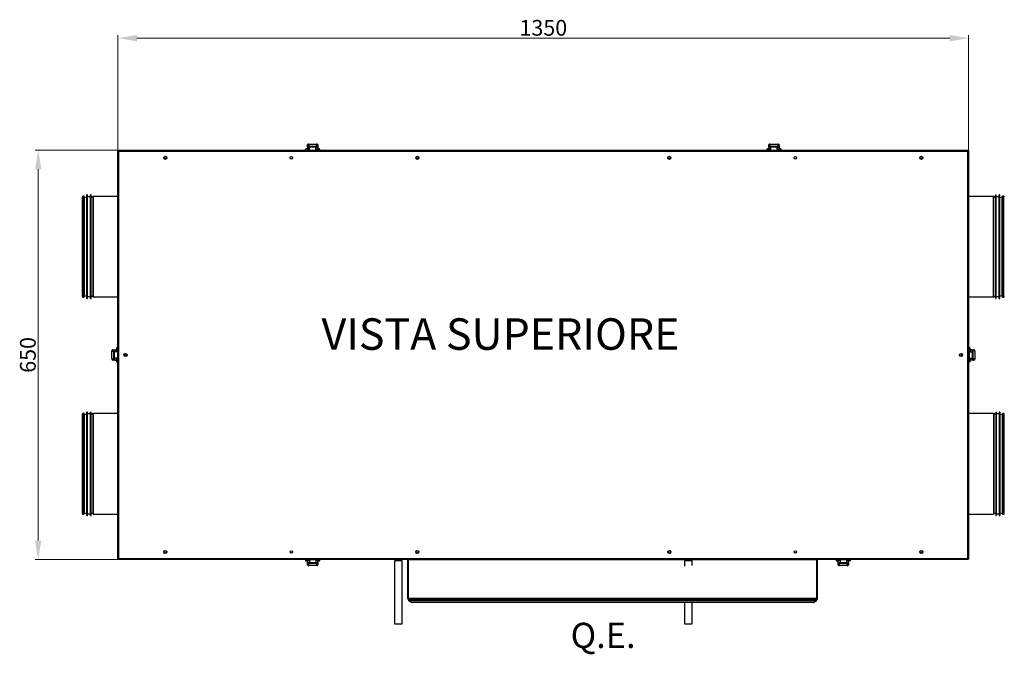
# Model space of a CAD drawing. Units: millimetres. Extents: x -1799 to 4053, y -2753 to 2323.
# Drawn here: x -303 to 1260, y -1787 to -779 of the extents above; entities that cross this region are included whole.
import ezdxf

# ---------------------------------------------------------------- set-up
doc = ezdxf.new("R2010")
doc.units = ezdxf.units.MM
doc.layers.add('AM_5', color=150, linetype='Continuous', lineweight=0)
for name, color, linetype in [('ANELLO', 7, 'Continuous'), ('BASE', 7, 'Continuous'), ('CANOTTO_DN180_L8', 7, 'Continuous'), ('CORPO', 7, 'Continuous'), ('DOMO40VBNT_SOGLI', 7, 'Continuous'), ('LEMBO', 7, 'Continuous'), ('OGGETTO', 7, 'Continuous')]:
    doc.layers.add(name, color=color, linetype=linetype)
doc.styles.add('ISOCP', font='isocp.shx')
doc.styles.add('Kopie von ARIALGroßer Text', font='arial.ttf')
doc.styles.get("Standard").update_dxf_attribs({"font": 'GOTHIC.TTF'})

msp = doc.modelspace()

# ---------------------------------------------------------------- linework, layer by layer
at = {"layer": 'AM_5', "ltscale": 0.01}
for p, q in [((-146.7, -987.1), (-146.7, -803.7)), ((-116.7, -808.7), (1173.3, -808.7)), ((1203.3, -987.1), (1203.3, -803.7)), ((-146.3, -986.8), (-278.3, -986.8)), ((-273.3, -1016.8), (-273.4, -1606.8)), ((-146.3, -1636.8), (-278.4, -1636.8))]:
    msp.add_line(p, q, dxfattribs=at)
for points in [[(-116.7, -803.7), (-116.7, -813.7), (-146.7, -808.7)], [(1173.3, -803.7), (1173.3, -813.7), (1203.3, -808.7)], [(-278.3, -1016.8), (-268.3, -1016.8), (-273.3, -986.8)], [(-278.4, -1606.8), (-268.4, -1606.8), (-273.4, -1636.8)]]:
    msp.add_solid(points, dxfattribs=at)
at = {"layer": 'ANELLO', "color": 7, "linetype": 'Continuous'}
for p, q in [((153.8, -984.5), (151.8, -984.5)), ((151.8, -986.5), (153.8, -986.5)), ((154, -984.5), (153.8, -984.5)), ((153.8, -986.5), (153.8, -984.5)), ((153.8, -986.5), (154, -986.5)), ((155.2, -986.5), (155.5, -986.5)), ((157.3, -986.5), (157.3, -986.5)), ((167.3, -986.5), (167.4, -986.5)), ((169.2, -986.5), (169.3, -986.5)), ((170.8, -984.5), (170.5, -984.5)), ((170.5, -986.5), (170.8, -986.5)), ((172.8, -984.5), (170.8, -984.5)), ((170.8, -986.5), (170.8, -984.5)), ((170.8, -986.5), (172.8, -986.5)), ((885.8, -984.5), (883.8, -984.5)), ((883.8, -986.5), (885.8, -986.5)), ((886, -984.5), (885.8, -984.5)), ((885.8, -986.5), (885.8, -984.5)), ((885.8, -986.5), (886, -986.5)), ((887.2, -986.5), (887.5, -986.5)), ((889.3, -986.5), (889.3, -986.5)), ((899.3, -986.5), (899.4, -986.5)), ((901.2, -986.5), (901.3, -986.5)), ((902.8, -984.5), (902.5, -984.5)), ((902.5, -986.5), (902.8, -986.5)), ((904.8, -984.5), (902.8, -984.5)), ((902.8, -986.5), (902.8, -984.5)), ((902.8, -986.5), (904.8, -986.5)), ((-149, -1301.3), (-149, -1303.3)), ((-149, -1303.3), (-149, -1303.6)), ((-147, -1303.3), (-149, -1303.3)), ((-147, -1303.3), (-147, -1301.3)), ((-147, -1303.6), (-147, -1303.3)), ((-147, -1304.9), (-147, -1304.8)), ((-147, -1306.9), (-147, -1306.7)), ((1203.7, -1301.3), (1203.7, -1303.3)), ((1203.7, -1303.3), (1203.7, -1303.5)), ((1203.7, -1303.3), (1205.7, -1303.3)), ((1203.7, -1304.7), (1203.7, -1304.9)), ((1203.7, -1306.7), (1203.7, -1306.8)), ((1205.7, -1303.3), (1205.7, -1301.3)), ((1205.7, -1303.5), (1205.7, -1303.3)), ((-149, -1320.1), (-149, -1320.3)), ((-149, -1320.3), (-149, -1322.3)), ((-147, -1320.3), (-149, -1320.3)), ((-147, -1316.9), (-147, -1316.9)), ((-147, -1318.9), (-147, -1318.7)), ((-147, -1320.3), (-147, -1320.1)), ((-147, -1322.3), (-147, -1320.3)), ((1203.7, -1316.8), (1203.7, -1316.9)), ((1203.7, -1318.7), (1203.7, -1318.8)), ((1203.7, -1320), (1203.7, -1320.3)), ((1203.7, -1320.3), (1203.7, -1322.3)), ((1203.7, -1320.3), (1205.7, -1320.3)), ((1205.7, -1320.3), (1205.7, -1320)), ((1205.7, -1322.3), (1205.7, -1320.3)), ((153.8, -1637.1), (151.8, -1637.1)), ((151.8, -1639.1), (153.8, -1639.1)), ((154.1, -1637.1), (153.8, -1637.1)), ((153.8, -1637.1), (153.8, -1639.1)), ((153.8, -1639.1), (154.1, -1639.1)), ((155.5, -1637.1), (155.3, -1637.1)), ((157.4, -1637.1), (157.3, -1637.1)), ((167.4, -1637.1), (167.4, -1637.1)), ((169.4, -1637.1), (169.2, -1637.1)), ((170.8, -1637.1), (170.6, -1637.1)), ((170.6, -1639.1), (170.8, -1639.1)), ((172.8, -1637.1), (170.8, -1637.1)), ((170.8, -1637.1), (170.8, -1639.1)), ((170.8, -1639.1), (172.8, -1639.1)), ((995.8, -1637.1), (993.8, -1637.1)), ((993.8, -1639.1), (995.8, -1639.1)), ((996.1, -1637.1), (995.8, -1637.1)), ((995.8, -1637.1), (995.8, -1639.1)), ((995.8, -1639.1), (996.1, -1639.1)), ((997.5, -1637.1), (997.3, -1637.1)), ((999.4, -1637.1), (999.3, -1637.1)), ((1009.4, -1637.1), (1009.4, -1637.1)), ((1011.4, -1637.1), (1011.2, -1637.1)), ((1012.8, -1637.1), (1012.6, -1637.1)), ((1012.6, -1639.1), (1012.8, -1639.1)), ((1014.8, -1637.1), (1012.8, -1637.1)), ((1012.8, -1637.1), (1012.8, -1639.1)), ((1012.8, -1639.1), (1014.8, -1639.1))]:
    msp.add_line(p, q, dxfattribs=at)
for centre, start, end in [((151.8, -985.5), 90, 270), ((172.8, -985.5), 0, 90), ((172.8, -985.5), 270, 0), ((883.8, -985.5), 90, 270), ((904.8, -985.5), 0, 90), ((904.8, -985.5), 270, 0), ((-148, -1301.3), 0, 180), ((1204.7, -1301.3), 0, 180), ((-148, -1322.3), 180, 0), ((1204.7, -1322.3), 180, 0), ((151.8, -1638.1), 90, 270), ((172.8, -1638.1), 0, 90), ((172.8, -1638.1), 270, 0), ((993.8, -1638.1), 90, 270), ((1014.8, -1638.1), 0, 90), ((1014.8, -1638.1), 270, 0)]:
    msp.add_arc(centre, 1, start, end, dxfattribs=at)
at = {"layer": 'BASE', "color": 7, "linetype": 'Continuous'}
for p, q in [((155.3, -985.8), (155.3, -984.6)), ((156.8, -985.8), (156.8, -984.6)), ((157.6, -986.6), (167, -986.6)), ((167.8, -984.6), (167.8, -985.8)), ((887.3, -985.8), (887.3, -984.6)), ((888.8, -985.8), (888.8, -984.6)), ((889.6, -986.6), (899, -986.6)), ((899.8, -984.6), (899.8, -985.8)), ((-148.9, -1306.3), (-147.8, -1306.3)), ((-147, -1316.5), (-147, -1307.1)), ((1203.6, -1307.1), (1203.6, -1316.5)), ((1204.4, -1304.8), (1205.6, -1304.8)), ((1204.4, -1306.3), (1205.6, -1306.3)), ((-147.8, -1317.3), (-148.9, -1317.3)), ((-147.8, -1318.8), (-148.9, -1318.8)), ((1205.6, -1317.3), (1204.4, -1317.3)), ((156.8, -1639), (156.8, -1637.8)), ((167, -1637), (157.6, -1637)), ((167.8, -1637.8), (167.8, -1639)), ((169.3, -1637.8), (169.3, -1639)), ((998.8, -1639), (998.8, -1637.8)), ((1009, -1637), (999.6, -1637)), ((1009.8, -1637.8), (1009.8, -1639)), ((1011.3, -1637.8), (1011.3, -1639))]:
    msp.add_line(p, q, dxfattribs=at)
for centre, radius, start, end in [((157.6, -985.8), 2.3, 180, 207.1629), ((157.6, -985.8), 0.8, 180, 244.0555), ((157.6, -985.8), 0.8, 247.7441, 270), ((167, -985.8), 0.8, 270, 0), ((167, -985.8), 2.3, 332.8371, 0), ((889.6, -985.8), 2.3, 180, 207.1629), ((889.6, -985.8), 0.8, 180, 244.0555), ((889.6, -985.8), 0.8, 247.7441, 270), ((899, -985.8), 0.8, 270, 0), ((899, -985.8), 2.3, 332.8371, 0), ((-147.8, -1307.1), 2.3, 61.4281, 90), ((-147.8, -1307.1), 0.8, 0, 90), ((1204.4, -1307.1), 2.3, 90, 118.5719), ((1204.4, -1307.1), 0.8, 157.7441, 180), ((1204.4, -1307.1), 0.8, 90, 154.0555), ((-147.8, -1316.5), 0.8, 270, 334.0555), ((-147.8, -1316.5), 2.3, 270, 298.5719), ((-147.8, -1316.5), 0.8, 337.7441, 0), ((1204.4, -1316.5), 2.3, 241.4281, 270), ((1204.4, -1316.5), 0.8, 180, 270), ((157.6, -1637.8), 2.3, 154.2285, 180), ((157.6, -1637.8), 0.8, 90, 180), ((167, -1637.8), 0.8, 67.7441, 90), ((167, -1637.8), 0.8, 0, 64.0555), ((167, -1637.8), 2.3, 0, 25.7715), ((999.6, -1637.8), 2.3, 154.2285, 180), ((999.6, -1637.8), 0.8, 90, 180), ((1009, -1637.8), 0.8, 67.7441, 90), ((1009, -1637.8), 0.8, 0, 64.0555), ((1009, -1637.8), 2.3, 0, 25.7715)]:
    msp.add_arc(centre, radius, start, end, dxfattribs=at)
at = {"layer": 'CANOTTO_DN180_L8', "color": 7, "linetype": 'Continuous'}
for p, q in [((-203.2, -1219), (-203.2, -1060.8)), ((-202.3, -1219.9), (-202.3, -1059.9)), ((-200.2, -1059.9), (-202.3, -1059.9)), ((-200.2, -1219.9), (-200.2, -1059.9)), ((-200, -1218.6), (-200, -1061.1)), ((-196.2, -1062.1), (-200, -1061.1)), ((-196.2, -1222.2), (-196.2, -1057.6)), ((-195.2, -1057.6), (-196.2, -1057.6)), ((-195.2, -1222.2), (-195.2, -1057.6)), ((-190.5, -1060.6), (-195.2, -1060.6)), ((-190.5, -1222.2), (-190.5, -1057.6)), ((-189.5, -1057.6), (-190.5, -1057.6)), ((-189.5, -1222.2), (-189.5, -1057.6)), ((-186.3, -1060.2), (-189.5, -1062.1)), ((-186.3, -1219.5), (-186.3, -1060.2)), ((-185.8, -1219.7), (-185.8, -1060.1)), ((-146.7, -1060.1), (-185.8, -1060.1)), ((1242.5, -1060.1), (1203.3, -1060.1)), ((1242.5, -1219.7), (1242.5, -1060.1)), ((1243, -1219.5), (1243, -1060.2)), ((1246.2, -1062.1), (1243, -1060.2)), ((1246.2, -1222.2), (1246.2, -1057.6)), ((1247.2, -1057.6), (1246.2, -1057.6)), ((1247.2, -1222.2), (1247.2, -1057.6)), ((1251.9, -1060.6), (1247.2, -1060.6)), ((1251.9, -1222.2), (1251.9, -1057.6)), ((1252.9, -1057.6), (1251.9, -1057.6)), ((1252.9, -1222.2), (1252.9, -1057.6)), ((1256.7, -1061.1), (1252.9, -1062.1)), ((1256.7, -1218.6), (1256.7, -1061.1)), ((1256.9, -1219.9), (1256.9, -1059.9)), ((1259, -1059.9), (1256.9, -1059.9)), ((1259, -1219.9), (1259, -1059.9)), ((-200, -1218.6), (-196.2, -1217.7)), ((-189.5, -1217.7), (-186.3, -1219.5)), ((1243, -1219.5), (1246.2, -1217.7)), ((1252.9, -1217.7), (1256.7, -1218.6)), ((-202.3, -1219.9), (-200.2, -1219.9)), ((-196.2, -1222.2), (-195.2, -1222.2)), ((-195.2, -1219.2), (-190.5, -1219.2)), ((-190.5, -1222.2), (-189.5, -1222.2)), ((-185.8, -1219.7), (-146.7, -1219.7)), ((1203.3, -1219.7), (1242.5, -1219.7)), ((1246.2, -1222.2), (1247.2, -1222.2)), ((1247.2, -1219.2), (1251.9, -1219.2)), ((1251.9, -1222.2), (1252.9, -1222.2)), ((1256.9, -1219.9), (1259, -1219.9)), ((-203.2, -1563.9), (-203.2, -1405.7)), ((-202.3, -1564.8), (-202.3, -1404.8)), ((-200.2, -1404.8), (-202.3, -1404.8)), ((-200.2, -1564.8), (-200.2, -1404.8)), ((-200, -1563.5), (-200, -1406)), ((-196.2, -1407), (-200, -1406)), ((-196.2, -1567.1), (-196.2, -1402.5)), ((-195.2, -1402.5), (-196.2, -1402.5)), ((-195.2, -1567.1), (-195.2, -1402.5)), ((-190.5, -1405.5), (-195.2, -1405.5)), ((-190.5, -1567.1), (-190.5, -1402.5)), ((-189.5, -1402.5), (-190.5, -1402.5)), ((-189.5, -1567.1), (-189.5, -1402.5)), ((-186.3, -1405.1), (-189.5, -1407)), ((-186.3, -1564.4), (-186.3, -1405.1)), ((-146.7, -1405), (-185.8, -1405)), ((-185.8, -1564.6), (-185.8, -1405)), ((1242.5, -1405), (1203.3, -1405)), ((1242.5, -1405), (1242.5, -1564.6)), ((1243, -1405.1), (1243, -1564.4)), ((1246.2, -1407), (1243, -1405.1)), ((1246.2, -1402.5), (1246.2, -1567.1)), ((1247.2, -1402.5), (1246.2, -1402.5)), ((1247.2, -1402.5), (1247.2, -1567.1)), ((1251.9, -1405.5), (1247.2, -1405.5)), ((1251.9, -1402.5), (1251.9, -1567.1)), ((1252.9, -1402.5), (1251.9, -1402.5)), ((1252.9, -1402.5), (1252.9, -1567.1)), ((1256.7, -1406), (1252.9, -1407)), ((1256.7, -1406), (1256.7, -1563.5)), ((1256.9, -1404.8), (1256.9, -1564.8)), ((1259, -1404.8), (1256.9, -1404.8)), ((1259, -1404.8), (1259, -1564.8)), ((-200, -1563.5), (-196.2, -1562.6)), ((-189.5, -1562.6), (-186.3, -1564.4)), ((1243, -1564.4), (1246.2, -1562.6)), ((1252.9, -1562.6), (1256.7, -1563.5)), ((-202.3, -1564.8), (-200.2, -1564.8)), ((-196.2, -1567.1), (-195.2, -1567.1)), ((-195.2, -1564.1), (-190.5, -1564.1)), ((-190.5, -1567.1), (-189.5, -1567.1)), ((-185.8, -1564.6), (-146.7, -1564.6)), ((1203.3, -1564.6), (1242.5, -1564.6)), ((1246.2, -1567.1), (1247.2, -1567.1)), ((1247.2, -1564.1), (1251.9, -1564.1)), ((1251.9, -1567.1), (1252.9, -1567.1)), ((1256.9, -1564.8), (1259, -1564.8))]:
    msp.add_line(p, q, dxfattribs=at)
for centre, radius, start, end in [((-202.3, -1060.8), 0.9, 90, 180), ((-200.2, -1062), 0.9, 75.5225, 90), ((-185.8, -1061.1), 1, 90, 120), ((1242.5, -1061.1), 1, 60, 90), ((1256.9, -1062), 0.9, 90, 104.4775), ((1259, -1060.8), 0.9, 0, 90), ((-200.2, -1217.8), 0.9, 270, 284.4775), ((1256.9, -1217.8), 0.9, 255.5225, 270), ((-202.3, -1219), 0.9, 180, 270), ((-185.8, -1218.7), 1, 240, 270), ((1242.5, -1218.7), 1, 270, 300), ((1259, -1219), 0.9, 270, 0), ((-202.3, -1405.7), 0.9, 90, 180), ((-200.2, -1406.9), 0.9, 75.5225, 90), ((-185.8, -1406), 1, 90, 120), ((1242.5, -1406), 1, 60, 90), ((1256.9, -1406.9), 0.9, 90, 104.4775), ((1259, -1405.7), 0.9, 0, 90), ((-202.3, -1563.9), 0.9, 180, 270), ((-200.2, -1562.7), 0.9, 270, 284.4775), ((-185.8, -1563.6), 1, 240, 270), ((1242.5, -1563.6), 1, 270, 300), ((1256.9, -1562.7), 0.9, 255.5225, 270), ((1259, -1563.9), 0.9, 270, 0)]:
    msp.add_arc(centre, radius, start, end, dxfattribs=at)
at = {"layer": 'CORPO', "color": 7, "linetype": 'Continuous'}
for p, q in [((155, -977.6), (154, -977.6)), ((154, -977.6), (154, -977.6)), ((154, -977.7), (154, -977.6)), ((154.9, -977.6), (154, -977.6)), ((154, -979.2), (154, -977.7)), ((154.7, -977.7), (154, -977.7)), ((154, -980.5), (154, -979.2)), ((154, -981.8), (154, -980.5)), ((154, -980.5), (156, -980.5)), ((154, -981.8), (157.3, -981.8)), ((154, -981.8), (154, -984.6)), ((156, -977.2), (156, -980.5)), ((156, -977.2), (168.5, -977.2)), ((156, -980.5), (156, -980.5)), ((156, -980.5), (157.3, -980.5)), ((157.3, -980.4), (167.3, -980.4)), ((157.3, -981.5), (157.3, -980.4)), ((157.3, -981.5), (167.3, -981.5)), ((157.3, -986.4), (157.3, -981.5)), ((167.3, -981.5), (167.3, -980.4)), ((167.3, -980.5), (168.5, -980.5)), ((167.3, -986.4), (167.3, -981.5)), ((167.3, -981.8), (170.5, -981.8)), ((168.5, -977.2), (168.5, -980.5)), ((168.5, -980.5), (168.5, -980.5)), ((168.5, -980.5), (170.5, -980.5)), ((170.5, -977.6), (169.6, -977.6)), ((169.7, -977.6), (170.5, -977.6)), ((169.9, -977.7), (170.5, -977.7)), ((170.5, -977.6), (170.5, -977.7)), ((170.5, -977.6), (170.5, -977.6)), ((170.5, -977.7), (170.5, -979.2)), ((170.5, -979.2), (170.5, -980.5)), ((170.5, -980.5), (170.5, -981.8)), ((170.5, -981.8), (170.5, -984.6)), ((887, -977.6), (886, -977.6)), ((886, -977.6), (886, -977.6)), ((886, -977.7), (886, -977.6)), ((886.9, -977.6), (886, -977.6)), ((886, -979.2), (886, -977.7)), ((886.7, -977.7), (886, -977.7)), ((886, -980.5), (886, -979.2)), ((886, -981.8), (886, -980.5)), ((886, -980.5), (888, -980.5)), ((886, -981.8), (889.3, -981.8)), ((886, -981.8), (886, -984.6)), ((888, -977.2), (888, -980.5)), ((888, -977.2), (900.5, -977.2)), ((888, -980.5), (888, -980.5)), ((888, -980.5), (889.3, -980.5)), ((889.3, -980.4), (899.3, -980.4)), ((889.3, -981.5), (889.3, -980.4)), ((889.3, -981.5), (899.3, -981.5)), ((889.3, -986.4), (889.3, -981.5)), ((899.3, -981.5), (899.3, -980.4)), ((899.3, -980.5), (900.5, -980.5)), ((899.3, -986.4), (899.3, -981.5)), ((899.3, -981.8), (902.5, -981.8)), ((900.5, -977.2), (900.5, -980.5)), ((900.5, -980.5), (900.5, -980.5)), ((900.5, -980.5), (902.5, -980.5)), ((902.5, -977.6), (901.6, -977.6)), ((901.7, -977.6), (902.5, -977.6)), ((901.9, -977.7), (902.5, -977.7)), ((902.5, -977.6), (902.5, -977.7)), ((902.5, -977.6), (902.5, -977.6)), ((902.5, -977.7), (902.5, -979.2)), ((902.5, -979.2), (902.5, -980.5)), ((902.5, -980.5), (902.5, -981.8)), ((902.5, -981.8), (902.5, -984.6)), ((154, -986.8), (154, -984.6)), ((154, -984.6), (157.3, -984.6)), ((155.2, -986.8), (155.2, -984.6)), ((157.3, -986.4), (167.3, -986.4)), ((157.3, -986.4), (157.3, -986.5)), ((157.3, -986.5), (167.3, -986.5)), ((167.3, -984.6), (170.5, -984.6)), ((167.3, -986.4), (167.3, -986.5)), ((169.3, -984.6), (169.3, -986.8)), ((170.5, -984.6), (170.5, -986.8)), ((886, -986.8), (886, -984.6)), ((886, -984.6), (889.3, -984.6)), ((887.2, -986.8), (887.2, -984.6)), ((889.3, -986.4), (899.3, -986.4)), ((889.3, -986.4), (889.3, -986.5)), ((889.3, -986.5), (899.3, -986.5)), ((899.3, -984.6), (902.5, -984.6)), ((899.3, -986.4), (899.3, -986.5)), ((901.3, -984.6), (901.3, -986.8)), ((902.5, -984.6), (902.5, -986.8)), ((-156.3, -1318.1), (-156.3, -1305.6)), ((-156.3, -1305.6), (-153, -1305.6)), ((-155.9, -1303.6), (-155.9, -1304.5)), ((-155.9, -1303.6), (-155.8, -1303.6)), ((-155.9, -1303.6), (-155.9, -1303.6)), ((-155.9, -1304.5), (-155.9, -1303.6)), ((-155.8, -1303.6), (-154.3, -1303.6)), ((-155.8, -1304.3), (-155.8, -1303.6)), ((-154.3, -1303.6), (-153, -1303.6)), ((-153.1, -1316.9), (-153.1, -1306.9)), ((-152, -1306.9), (-153.1, -1306.9)), ((-153, -1305.6), (-153, -1303.6)), ((-153, -1303.6), (-151.7, -1303.6)), ((-153, -1305.6), (-153, -1305.6)), ((-153, -1306.9), (-153, -1305.6)), ((-152, -1316.9), (-152, -1306.9)), ((-147.2, -1306.9), (-152, -1306.9)), ((-151.7, -1306.9), (-151.7, -1303.6)), ((-151.7, -1303.6), (-148.9, -1303.6)), ((-148.9, -1303.6), (-146.7, -1303.6)), ((-148.9, -1306.9), (-148.9, -1303.6)), ((-148.9, -1304.8), (-146.7, -1304.8)), ((-147.2, -1316.9), (-147.2, -1306.9)), ((-147.2, -1306.9), (-147, -1306.9)), ((-147, -1316.9), (-147, -1306.9)), ((1203.3, -1303.5), (1205.6, -1303.5)), ((1203.3, -1304.7), (1205.6, -1304.7)), ((1203.7, -1306.8), (1203.7, -1316.8)), ((1203.9, -1306.8), (1203.7, -1306.8)), ((1203.9, -1306.8), (1203.9, -1316.8)), ((1203.9, -1306.8), (1208.7, -1306.8)), ((1205.6, -1303.5), (1205.6, -1306.8)), ((1208.4, -1303.5), (1205.6, -1303.5)), ((1208.4, -1303.5), (1208.4, -1306.8)), ((1208.4, -1303.5), (1209.7, -1303.5)), ((1208.7, -1306.8), (1208.7, -1316.8)), ((1208.7, -1306.8), (1209.8, -1306.8)), ((1209.7, -1303.5), (1211, -1303.5)), ((1209.7, -1303.5), (1209.7, -1305.5)), ((1209.7, -1305.5), (1209.7, -1305.5)), ((1213, -1305.5), (1209.7, -1305.5)), ((1209.7, -1305.5), (1209.7, -1306.8)), ((1209.8, -1306.8), (1209.8, -1316.8)), ((1211, -1303.5), (1212.5, -1303.5)), ((1212.5, -1303.5), (1212.6, -1303.5)), ((1212.5, -1304.2), (1212.5, -1303.5)), ((1212.6, -1304.4), (1212.6, -1303.5)), ((1212.6, -1303.5), (1212.6, -1303.5)), ((1212.6, -1304.4), (1212.6, -1303.5)), ((1213, -1305.5), (1213, -1318)), ((-156.3, -1318.1), (-153, -1318.1)), ((-155.9, -1319.2), (-155.9, -1320.1)), ((-155.9, -1319.2), (-155.9, -1320.1)), ((-155.9, -1320.1), (-155.9, -1320.1)), ((-155.8, -1320.1), (-155.9, -1320.1)), ((-155.8, -1319.4), (-155.8, -1320.1)), ((-154.3, -1320.1), (-155.8, -1320.1)), ((-153, -1320.1), (-154.3, -1320.1)), ((-152, -1316.9), (-153.1, -1316.9)), ((-153, -1318.1), (-153, -1316.9)), ((-153, -1318.1), (-153, -1318.1)), ((-153, -1320.1), (-153, -1318.1)), ((-151.7, -1320.1), (-153, -1320.1)), ((-147.2, -1316.9), (-152, -1316.9)), ((-151.7, -1320.1), (-151.7, -1316.9)), ((-151.7, -1320.1), (-148.9, -1320.1)), ((-148.9, -1320.1), (-148.9, -1316.9)), ((-146.7, -1318.9), (-148.9, -1318.9)), ((-146.7, -1320.1), (-148.9, -1320.1)), ((-147.2, -1316.9), (-147, -1316.9)), ((1205.6, -1318.8), (1203.3, -1318.8)), ((1205.6, -1320), (1203.3, -1320)), ((1203.9, -1316.8), (1203.7, -1316.8)), ((1203.9, -1316.8), (1208.7, -1316.8)), ((1205.6, -1316.8), (1205.6, -1320)), ((1208.4, -1320), (1205.6, -1320)), ((1208.4, -1316.8), (1208.4, -1320)), ((1209.7, -1320), (1208.4, -1320)), ((1208.7, -1316.8), (1209.8, -1316.8)), ((1209.7, -1316.8), (1209.7, -1318)), ((1209.7, -1318), (1209.7, -1318)), ((1209.7, -1318), (1209.7, -1320)), ((1213, -1318), (1209.7, -1318)), ((1211, -1320), (1209.7, -1320)), ((1212.5, -1320), (1211, -1320)), ((1212.5, -1319.3), (1212.5, -1320)), ((1212.6, -1320), (1212.5, -1320)), ((1212.6, -1320), (1212.6, -1319.1)), ((1212.6, -1319.1), (1212.6, -1320)), ((1212.6, -1320), (1212.6, -1320)), ((154.1, -1639), (154.1, -1636.8)), ((154.1, -1641.8), (154.1, -1639)), ((157.4, -1639), (154.1, -1639)), ((155.3, -1639), (155.3, -1636.8)), ((167.4, -1637.1), (157.4, -1637.1)), ((157.4, -1637.2), (157.4, -1637.1)), ((157.4, -1637.2), (157.4, -1642.1)), ((167.4, -1637.2), (157.4, -1637.2)), ((167.4, -1637.2), (167.4, -1637.1)), ((167.4, -1637.2), (167.4, -1642.1)), ((170.6, -1639), (167.4, -1639)), ((169.4, -1636.8), (169.4, -1639)), ((170.6, -1636.8), (170.6, -1639)), ((170.6, -1641.8), (170.6, -1639)), ((996.1, -1639), (996.1, -1636.8)), ((996.1, -1641.8), (996.1, -1639)), ((999.4, -1639), (996.1, -1639)), ((997.3, -1639), (997.3, -1636.8)), ((1009.4, -1637.1), (999.4, -1637.1)), ((999.4, -1637.2), (999.4, -1637.1)), ((999.4, -1637.2), (999.4, -1642.1)), ((1009.4, -1637.2), (999.4, -1637.2)), ((1009.4, -1637.2), (1009.4, -1637.1)), ((1009.4, -1637.2), (1009.4, -1642.1)), ((1012.6, -1639), (1009.4, -1639)), ((1011.4, -1636.8), (1011.4, -1639)), ((1012.6, -1636.8), (1012.6, -1639)), ((1012.6, -1641.8), (1012.6, -1639)), ((157.4, -1641.8), (154.1, -1641.8)), ((154.1, -1643.1), (154.1, -1641.8)), ((154.1, -1644.3), (154.1, -1643.1)), ((156.1, -1643.1), (154.1, -1643.1)), ((154.1, -1645.8), (154.1, -1644.3)), ((154.1, -1646), (154.1, -1645.8)), ((154.8, -1645.8), (154.1, -1645.8)), ((154.1, -1646), (155.1, -1646)), ((154.1, -1646), (154.1, -1646)), ((155, -1646), (154.1, -1646)), ((156.1, -1643.1), (156.1, -1643.1)), ((156.1, -1646.3), (156.1, -1643.1)), ((157.4, -1643.1), (156.1, -1643.1)), ((168.6, -1646.3), (156.1, -1646.3)), ((157.4, -1642.1), (157.4, -1643.2)), ((167.4, -1642.1), (157.4, -1642.1)), ((167.4, -1643.2), (157.4, -1643.2)), ((170.6, -1641.8), (167.4, -1641.8)), ((167.4, -1642.1), (167.4, -1643.2)), ((168.6, -1643.1), (167.4, -1643.1)), ((168.6, -1643.1), (168.6, -1643.1)), ((168.6, -1646.3), (168.6, -1643.1)), ((170.6, -1643.1), (168.6, -1643.1)), ((169.7, -1646), (170.6, -1646)), ((169.8, -1646), (170.6, -1646)), ((170, -1645.8), (170.6, -1645.8)), ((170.6, -1641.8), (170.6, -1643.1)), ((170.6, -1643.1), (170.6, -1644.3)), ((170.6, -1644.3), (170.6, -1645.8)), ((170.6, -1645.8), (170.6, -1646)), ((170.6, -1646), (170.6, -1646)), ((999.4, -1641.8), (996.1, -1641.8)), ((996.1, -1643.1), (996.1, -1641.8)), ((996.1, -1644.3), (996.1, -1643.1)), ((998.1, -1643.1), (996.1, -1643.1)), ((996.1, -1645.8), (996.1, -1644.3)), ((996.1, -1646), (996.1, -1645.8)), ((996.8, -1645.8), (996.1, -1645.8)), ((996.1, -1646), (997.1, -1646)), ((996.1, -1646), (996.1, -1646)), ((997, -1646), (996.1, -1646)), ((998.1, -1643.1), (998.1, -1643.1)), ((998.1, -1646.3), (998.1, -1643.1)), ((999.4, -1643.1), (998.1, -1643.1)), ((1010.6, -1646.3), (998.1, -1646.3)), ((999.4, -1642.1), (999.4, -1643.2)), ((1009.4, -1642.1), (999.4, -1642.1)), ((1009.4, -1643.2), (999.4, -1643.2)), ((1012.6, -1641.8), (1009.4, -1641.8)), ((1009.4, -1642.1), (1009.4, -1643.2)), ((1010.6, -1643.1), (1009.4, -1643.1)), ((1010.6, -1643.1), (1010.6, -1643.1)), ((1010.6, -1646.3), (1010.6, -1643.1)), ((1012.6, -1643.1), (1010.6, -1643.1)), ((1011.7, -1646), (1012.6, -1646)), ((1011.8, -1646), (1012.6, -1646)), ((1012, -1645.8), (1012.6, -1645.8)), ((1012.6, -1641.8), (1012.6, -1643.1)), ((1012.6, -1643.1), (1012.6, -1644.3)), ((1012.6, -1644.3), (1012.6, -1645.8)), ((1012.6, -1645.8), (1012.6, -1646)), ((1012.6, -1646), (1012.6, -1646))]:
    msp.add_line(p, q, dxfattribs=at)
for points, weights in [([(154.7, -977.7), (154, -978.3), (154, -979.2)], [1, 0.911437827765, 1]), ([(156, -977.2), (155.3, -977.2), (154.7, -977.7)], [1, 0.935414346693, 1]), ([(169.9, -977.7), (169.3, -977.2), (168.5, -977.2)], [1, 0.935414346695, 1]), ([(170.5, -979.2), (170.5, -978.3), (169.9, -977.7)], [1, 0.911437827767, 1]), ([(886.7, -977.7), (886, -978.3), (886, -979.2)], [1, 0.911437827765, 1]), ([(888, -977.2), (887.3, -977.2), (886.7, -977.7)], [1, 0.935414346693, 1]), ([(901.9, -977.7), (901.3, -977.2), (900.5, -977.2)], [1, 0.935414346692, 1]), ([(902.5, -979.2), (902.5, -978.3), (901.9, -977.7)], [1, 0.911437827766, 1]), ([(-155.8, -1304.3), (-156.3, -1304.9), (-156.3, -1305.6)], [1, 0.935414346693, 1]), ([(-154.3, -1303.6), (-155.2, -1303.6), (-155.8, -1304.3)], [1, 0.911437827763, 1]), ([(1212.5, -1304.2), (1211.9, -1303.5), (1211, -1303.5)], [1, 0.911437827761, 1]), ([(1213, -1305.5), (1213, -1304.8), (1212.5, -1304.2)], [1, 0.935414346695, 1]), ([(-156.3, -1318.1), (-156.3, -1318.9), (-155.8, -1319.4)], [1, 0.935414346694, 1]), ([(-155.8, -1319.4), (-155.2, -1320.1), (-154.3, -1320.1)], [1, 0.911437827766, 1]), ([(1211, -1320), (1211.9, -1320), (1212.5, -1319.3)], [1, 0.911437827768, 1]), ([(1212.5, -1319.3), (1213, -1318.8), (1213, -1318)], [1, 0.935414346695, 1]), ([(154.1, -1644.3), (154.1, -1645.2), (154.8, -1645.8)], [1, 0.911437827764, 1]), ([(154.8, -1645.8), (155.4, -1646.3), (156.1, -1646.3)], [1, 0.935414346693, 1]), ([(168.6, -1646.3), (169.4, -1646.3), (170, -1645.8)], [1, 0.935414346692, 1]), ([(170, -1645.8), (170.6, -1645.2), (170.6, -1644.3)], [1, 0.911437827765, 1]), ([(996.1, -1644.3), (996.1, -1645.2), (996.8, -1645.8)], [1, 0.911437827765, 1]), ([(996.8, -1645.8), (997.4, -1646.3), (998.1, -1646.3)], [1, 0.935414346695, 1]), ([(1010.6, -1646.3), (1011.4, -1646.3), (1012, -1645.8)], [1, 0.935414346696, 1]), ([(1012, -1645.8), (1012.6, -1645.2), (1012.6, -1644.3)], [1, 0.911437827765, 1])]:
    msp.add_rational_spline(points, weights, degree=2, dxfattribs=at)
at = {"layer": 'DOMO40VBNT_SOGLI', "color": 7, "linetype": 'Continuous'}
for p, q in [((-146.7, -1636), (-146.7, -987.6)), ((-146.7, -987.6), (-145.9, -987.6)), ((-145.8, -986.8), (1202.5, -986.8)), ((-145.8, -986.8), (-145.8, -987.6)), ((-145.4, -988.1), (1202, -988.1)), ((-145.4, -1635.5), (-145.4, -988.1)), ((1202, -1635.5), (1202, -988.1)), ((1202.5, -986.8), (1202.5, -987.6)), ((1203.3, -987.6), (1202.5, -987.6)), ((1203.3, -987.6), (1203.3, -1636)), ((-146.7, -1636), (-145.9, -1636)), ((-145.8, -1636.8), (-145.8, -1636)), ((314.2, -1636.8), (-145.8, -1636.8)), ((1202, -1635.5), (-145.4, -1635.5)), ((313.3, -1698.9), (313.3, -1637.1)), ((314.1, -1637.1), (313.3, -1637.1)), ((314.1, -1698.9), (314.1, -1637.1)), ((962.5, -1637.1), (314.2, -1637.1)), ((314.2, -1698.9), (314.2, -1637.1)), ((1202.5, -1636.8), (962.5, -1636.8)), ((962.5, -1698.9), (962.5, -1637.1)), ((962.5, -1698.9), (962.5, -1637.1)), ((962.5, -1637.1), (963.3, -1637.1)), ((963.3, -1698.9), (963.3, -1637.1)), ((1203.3, -1636), (1202.5, -1636)), ((1202.5, -1636.8), (1202.5, -1636)), ((314.1, -1698.9), (313.3, -1698.9)), ((962.5, -1698.9), (314.2, -1698.9)), ((314.7, -1702.3), (315.1, -1701.6)), ((314.7, -1702.3), (319.5, -1705.1)), ((961.7, -1700.5), (314.9, -1700.5)), ((961.6, -1701.6), (315.1, -1701.6)), ((315.1, -1702.3), (315.1, -1701.6)), ((315.1, -1701.6), (315.1, -1701.6)), ((961.6, -1702.3), (315.1, -1702.3)), ((319.9, -1705.1), (315.1, -1702.3)), ((961.6, -1702.3), (956.8, -1705.1)), ((957.2, -1705.1), (962, -1702.3)), ((961.6, -1701.6), (961.6, -1701.6)), ((962, -1702.3), (961.6, -1701.6)), ((961.6, -1702.3), (961.6, -1701.6)), ((962.5, -1698.9), (963.3, -1698.9)), ((319.5, -1705.1), (319.6, -1704.9)), ((956.8, -1705.1), (319.9, -1705.1)), ((319.9, -1705.1), (319.9, -1705.1)), ((319.9, -1705.1), (319.9, -1705.3)), ((319.9, -1705.3), (319.9, -1705.1)), ((956.4, -1705.3), (320.3, -1705.3)), ((956.8, -1705.3), (956.8, -1705.1)), ((956.8, -1705.1), (956.8, -1705.1)), ((956.8, -1705.1), (956.8, -1705.3)), ((957.2, -1705.1), (957.1, -1704.9))]:
    msp.add_line(p, q, dxfattribs=at)
for centre, radius in [((-71.7, -998.8), 2.5), ((-71.7, -998.8), 1.75), ((128.3, -998.8), 2), ((328.3, -998.8), 2.5), ((328.3, -998.8), 1.75), ((728.3, -998.8), 2.5), ((728.3, -998.8), 1.75), ((928.3, -998.8), 2), ((1128.3, -998.8), 2.5), ((1128.3, -998.8), 1.75), ((-134.7, -1311.8), 2.5), ((-134.5, -1311.8), 1.75), ((1191.3, -1311.8), 2.5), ((1191.1, -1311.8), 1.75), ((-71.7, -1624.8), 2.5), ((-71.7, -1624.8), 1.75), ((128.3, -1624.8), 2), ((328.3, -1624.8), 2.5), ((328.3, -1624.8), 1.75), ((728.3, -1624.8), 2.5), ((728.3, -1624.8), 1.75), ((928.3, -1624.8), 2), ((1128.3, -1624.8), 2.5), ((1128.3, -1624.8), 1.75)]:
    msp.add_circle(centre, radius, dxfattribs=at)
for centre, radius, start, end in [((-138.5, -1311.8), 3.25, 0, 25.3317), ((-138.5, -1311.8), 3.25, 334.6683, 0), ((1195.1, -1311.8), 3.25, 154.6683, 205.3317), ((314.9, -1637.1), 1.6, 169.1931, 180), ((961.7, -1637.1), 1.6, 0, 10.8069), ((314.9, -1698.9), 1.6, 180, 270), ((314.9, -1698.9), 0.8, 180, 225), ((961.7, -1698.9), 1.6, 270, 0), ((961.7, -1698.9), 0.8, 315, 0), ((320.3, -1703.7), 1.6, 240, 255.5225), ((320.3, -1703.7), 1.6, 255.5225, 270), ((956.4, -1703.7), 1.6, 270, 284.4775), ((956.4, -1703.7), 1.6, 284.4775, 300)]:
    msp.add_arc(centre, radius, start, end, dxfattribs=at)
for points in [[(-145.4, -988.1), (-145.5, -988.1), (-145.7, -988), (-146, -987.9), (-146.1, -987.9), (-146.4, -987.8), (-146.5, -987.8), (-146.6, -987.7), (-146.7, -987.7), (-146.7, -987.6)], [(-145.4, -988.1), (-145.4, -988.1), (-145.5, -988), (-145.6, -987.9), (-145.7, -987.9), (-145.8, -987.8), (-145.8, -987.8), (-145.8, -987.7), (-145.9, -987.7), (-145.9, -987.6)], [(-145.8, -986.8), (-145.8, -986.8), (-145.8, -986.8), (-145.7, -987), (-145.6, -987.1), (-145.6, -987.3), (-145.5, -987.5), (-145.4, -987.8), (-145.4, -987.9), (-145.4, -988.1)], [(-145.8, -987.6), (-145.8, -987.6), (-145.8, -987.6), (-145.7, -987.7), (-145.6, -987.7), (-145.6, -987.8), (-145.5, -987.9), (-145.4, -988), (-145.4, -988), (-145.4, -988.1)], [(1202, -988.1), (1202.1, -987.9), (1202.1, -987.8), (1202.2, -987.5), (1202.3, -987.3), (1202.3, -987.1), (1202.4, -987), (1202.5, -986.8), (1202.5, -986.8), (1202.5, -986.8)], [(1203.3, -987.6), (1203.3, -987.7), (1203.3, -987.7), (1203.2, -987.8), (1203.1, -987.8), (1202.8, -987.9), (1202.7, -987.9), (1202.4, -988), (1202.2, -988.1), (1202, -988.1)], [(1202.5, -987.6), (1202.5, -987.7), (1202.5, -987.7), (1202.5, -987.8), (1202.4, -987.8), (1202.4, -987.9), (1202.3, -987.9), (1202.2, -988), (1202.1, -988.1), (1202, -988.1)], [(1202, -988.1), (1202.1, -988), (1202.1, -988), (1202.2, -987.9), (1202.3, -987.8), (1202.3, -987.7), (1202.4, -987.7), (1202.5, -987.6), (1202.5, -987.6), (1202.5, -987.6)], [(-146.7, -1636), (-146.7, -1636), (-146.6, -1635.9), (-146.5, -1635.8), (-146.4, -1635.8), (-146.1, -1635.7), (-146, -1635.7), (-145.7, -1635.6), (-145.5, -1635.5), (-145.4, -1635.5)], [(-145.9, -1636), (-145.9, -1636), (-145.8, -1635.9), (-145.8, -1635.8), (-145.8, -1635.8), (-145.7, -1635.7), (-145.6, -1635.7), (-145.5, -1635.6), (-145.4, -1635.5), (-145.4, -1635.5)], [(-145.4, -1635.5), (-145.4, -1635.7), (-145.4, -1635.8), (-145.5, -1636.2), (-145.6, -1636.3), (-145.6, -1636.5), (-145.7, -1636.6), (-145.8, -1636.8), (-145.8, -1636.8), (-145.8, -1636.8)], [(-145.4, -1635.5), (-145.4, -1635.6), (-145.4, -1635.6), (-145.5, -1635.8), (-145.6, -1635.8), (-145.6, -1635.9), (-145.7, -1635.9), (-145.8, -1636), (-145.8, -1636), (-145.8, -1636)], [(1202, -1635.5), (1202.2, -1635.5), (1202.4, -1635.6), (1202.7, -1635.7), (1202.8, -1635.7), (1203.1, -1635.8), (1203.2, -1635.8), (1203.3, -1635.9), (1203.3, -1636), (1203.3, -1636)], [(1202, -1635.5), (1202.1, -1635.5), (1202.2, -1635.6), (1202.3, -1635.7), (1202.4, -1635.7), (1202.4, -1635.8), (1202.5, -1635.8), (1202.5, -1635.9), (1202.5, -1636), (1202.5, -1636)], [(1202.5, -1636.8), (1202.5, -1636.8), (1202.5, -1636.8), (1202.4, -1636.6), (1202.3, -1636.5), (1202.3, -1636.3), (1202.2, -1636.2), (1202.1, -1635.8), (1202.1, -1635.7), (1202, -1635.5)], [(1202.5, -1636), (1202.5, -1636), (1202.5, -1636), (1202.4, -1635.9), (1202.3, -1635.9), (1202.3, -1635.8), (1202.2, -1635.8), (1202.1, -1635.6), (1202.1, -1635.6), (1202, -1635.5)], [(314.2, -1698.9), (314.2, -1699.1), (314.3, -1699.3), (314.4, -1699.7), (314.5, -1699.9), (314.6, -1700.2), (314.7, -1700.3), (314.8, -1700.5), (314.9, -1700.5), (314.9, -1700.5)], [(961.7, -1700.5), (961.8, -1700.5), (961.9, -1700.5), (962, -1700.3), (962.1, -1700.2), (962.2, -1699.9), (962.3, -1699.7), (962.4, -1699.3), (962.5, -1699.1), (962.5, -1698.9)]]:
    msp.add_open_spline(points, degree=3, knots=[0, 0, 0, 0, 0.25, 0.25, 0.5, 0.5, 0.75, 0.75, 1, 1, 1, 1], dxfattribs=at)
for points, weights in [([(319.9, -1705.3), (320.1, -1705.3), (320.3, -1705.3)], [1, 0.992029696259, 1]), ([(956.4, -1705.3), (956.6, -1705.3), (956.8, -1705.3)], [1, 0.992029696248, 1])]:
    msp.add_rational_spline(points, weights, degree=2, dxfattribs=at)
at = {"layer": 'LEMBO', "color": 7, "linetype": 'Continuous'}
for p, q in [((155.3, -986.8), (155.3, -986.5)), ((887.3, -986.8), (887.3, -986.5)), ((1203.3, -1304.8), (1203.7, -1304.8)), ((-146.7, -1318.8), (-147, -1318.8)), ((169.3, -1636.8), (169.3, -1637.1)), ((1011.3, -1636.8), (1011.3, -1637.1))]:
    msp.add_line(p, q, dxfattribs=at)
at = {"layer": 'OGGETTO', "color": 0, "ltscale": 55}
for p, q in [((764.3, -1638.8), (752.3, -1638.8)), ((752.3, -1638.8), (752.3, -1647.1)), ((764.3, -1646.5), (764.3, -1638.8)), ((752.3, -1705.3), (752.3, -1738.8)), ((764.3, -1738.8), (764.3, -1705.3)), ((752.3, -1738.8), (764.3, -1738.8))]:
    msp.add_line(p, q, dxfattribs=at)
msp.add_lwpolyline([(292.3, -1738.8), (304.3, -1738.8), (304.3, -1638.8), (292.3, -1638.8)], close=True, dxfattribs=at)

# ---------------------------------------------------------------- texts
at = {"color": 7, "insert": (176.3, -1319.3), "char_height": 50, "attachment_point": 7, "style": 'Kopie von ARIALGroßer Text'}
msp.add_mtext('VISTA SUPERIORE  ', dxfattribs=at)
at = {"layer": 'AM_5', "color": 7, "ltscale": 0.01, "insert": (528.3, -795.5), "char_height": 25, "attachment_point": 5}
msp.add_mtext('1350', dxfattribs=at)
at = {"layer": 'AM_5', "color": 7, "ltscale": 0.01, "insert": (-286.5, -1311.8), "char_height": 25, "attachment_point": 5, "rotation": 89.9951}
msp.add_mtext('650', dxfattribs=at)
at = {"layer": 'OGGETTO', "color": 0, "ltscale": 55, "insert": (571.7, -1737.3), "char_height": 40, "attachment_point": 1, "style": 'ISOCP'}
msp.add_mtext_dynamic_manual_height_columns('Q.E.', width=249.033, gutter_width=200, heights=[0], dxfattribs=at)

doc.saveas('drawing.dxf')
